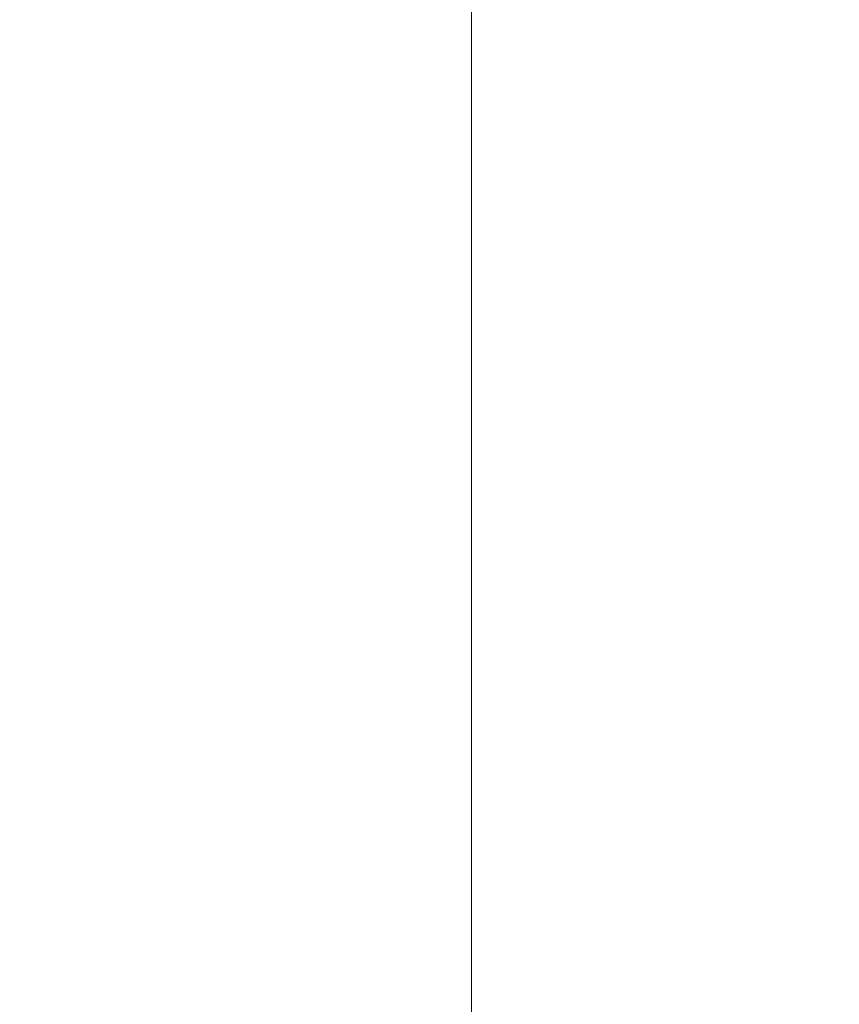
# Model space of a CAD drawing. Units: inches. Extents: x 0 to 130, y 0 to 86.
# Drawn here: x 41 to 42, y 46 to 48 of the extents above; entities that cross this region are included whole.
import ezdxf

# ---------------------------------------------------------------- set-up
doc = ezdxf.new("R2010")
doc.units = ezdxf.units.IN
doc.header["$MEASUREMENT"] = 0
doc.header["$PDSIZE"] = -1
doc.layers.add('SLD-0', color=7, linetype='Continuous')
doc.styles.add('SLDTEXTSTYLE1', font='TXT', dxfattribs={"width": 0.75})
doc.styles.get("Standard").update_dxf_attribs({"font": 'ARIAL.TTF'})
doc.dimstyles.new('SLDDIMSTYLE0', dxfattribs={"dimscale": 8, "dimtxt": 0.125, "dimasz": 0.13, "dimexe": 0, "dimexo": 0.0625, "dimgap": 0.03125, "dimtad": 0, "dimtih": 1, "dimtoh": 1, "dimdec": 4, "dimrnd": 1e-09, "dimzin": 12, "dimdsep": 46, "dimlunit": 5, "dimtxsty": 'SLDTEXTSTYLE1', "dimcen": 0.09, "dimadec": 0, "dimazin": 3, "dimtfac": 1, "dimtdec": 4, "dimtmove": 0, "dimatfit": 0, "dimfxl": 1, "dimfrac": 2, "dimtolj": 1, "dimtzin": 12, "dimarcsym": 0})

# ---------------------------------------------------------------- blocks, each defined once
blk = doc.blocks.new('*D20')
at = {"layer": 'Defpoints', "color": 0}
for p in [(40.7111, 55.2201), (55.9929, 55.2201), (45.5531, 35.1921)]:
    blk.add_point(p, dxfattribs=at)
at = {"layer": 'SLD-0', "color": 0, "lineweight": -2}
for p, q in [((41.2111, 55.2201), (55.9929, 55.2201)), ((55.9929, 54.1801), (55.9929, 45.939)), ((55.9929, 36.2321), (55.9929, 44.4042)), ((46.0531, 35.1921), (55.9929, 35.1921))]:
    blk.add_line(p, q, dxfattribs=at)
at = {"layer": 'SLD-0', "color": 0}
for points in [[(55.8195, 54.1801), (56.1662, 54.1801), (55.9929, 55.2201)], [(55.8195, 36.2321), (56.1662, 36.2321), (55.9929, 35.1921)]]:
    blk.add_solid(points, dxfattribs=at)
at = {"layer": 'SLD-0', "color": 0, "insert": (55.9929, 45.689), "char_height": 1, "attachment_point": 2}
blk.add_mtext('\\A1;74 3/4"', dxfattribs=at)

msp = doc.modelspace()

# ---------------------------------------------------------------- linework, layer by layer
at = {"color": 7, "linetype": 'Continuous', "lineweight": 15}
msp.add_line((41.61609, 42.08598), (41.61609, 53.46098), dxfattribs=at)

# ---------------------------------------------------------------- dimensions: what is measured, and where the dimension line sits
at = {"layer": 'SLD-0'}
dim = msp.add_linear_dim(base=(55.99286, 55.22007), p1=(45.55314, 35.19213), p2=(40.71109, 55.22007), angle=90, text='74 3/4"', dimstyle='SLDDIMSTYLE0', override={"dimdec": 4, "dimpost": '"', "dimtxsty": 'Standard'}, dxfattribs=at)
dim.commit()
dim.dimension.update_dxf_attribs({"geometry": '*D20', "text_midpoint": (55.99286, 45.17156), "dimtype": 160})

doc.saveas('drawing.dxf')
